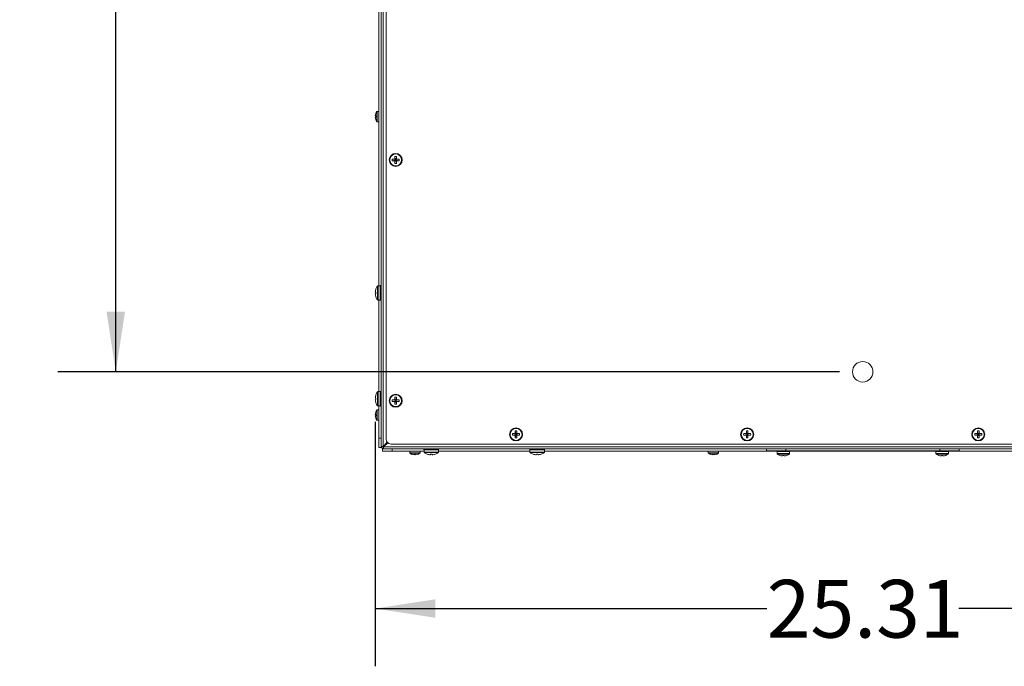
# Model space of a CAD drawing. Units: inches. Extents: x 6 to 198, y 3 to 130.
# Drawn here: x 30 to 55, y 79 to 96 of the extents above; entities that cross this region are included whole.
import ezdxf

# ---------------------------------------------------------------- set-up
doc = ezdxf.new("R2010")
doc.units = ezdxf.units.IN
doc.header["$LTSCALE"] = 12
doc.header["$MEASUREMENT"] = 0
doc.layers.add('LAYER_1', color=5, linetype='Continuous')
doc.styles.add('SLDTEXTSTYLE0', font='TXT', dxfattribs={"width": 0.75})
doc.dimstyles.new('SLDDIMSTYLE0', dxfattribs={"dimtxt": 1.5, "dimasz": 1.56, "dimexe": 0, "dimexo": 0.0625, "dimgap": 0.375, "dimtad": 0, "dimtih": 1, "dimtoh": 1, "dimrnd": 1e-09, "dimzin": 12, "dimdsep": 46, "dimtxsty": 'SLDTEXTSTYLE0', "dimsah": 1, "dimcen": 0.09, "dimadec": 0, "dimazin": 3, "dimtfac": 1, "dimtofl": 0, "dimtmove": 0, "dimatfit": 3, "dimfxl": 0, "dimfrac": 2, "dimtolj": 1, "dimtzin": 12, "dimarcsym": 0})
doc.dimstyles.new('SLDDIMSTYLE1', dxfattribs={"dimtxt": 1.5, "dimasz": 1.56, "dimexe": 0, "dimexo": 0.0625, "dimgap": 0.375, "dimtad": 0, "dimtih": 1, "dimtoh": 1, "dimrnd": 1e-09, "dimzin": 4, "dimdsep": 46, "dimtxsty": 'SLDTEXTSTYLE0', "dimsah": 1, "dimcen": 0.09, "dimadec": 0, "dimazin": 1, "dimtfac": 1, "dimtofl": 0, "dimtmove": 0, "dimatfit": 3, "dimfxl": 0, "dimfrac": 2, "dimtolj": 1, "dimtzin": 12, "dimarcsym": 0})

# ---------------------------------------------------------------- blocks, each defined once
blk = doc.blocks.new('_D_6')
at = {"layer": 'LAYER_1'}
for p, q in [((40.898, 109.401), (30.856, 109.401)), ((32.356, 109.401), (32.356, 98.816)), ((32.356, 86.401), (32.356, 96.435)), ((51.148, 86.401), (30.856, 86.401))]:
    blk.add_line(p, q, dxfattribs=at)
for points in [[(32.356, 109.401), (32.116, 107.841), (32.596, 107.841)], [(32.356, 86.401), (32.596, 87.961), (32.116, 87.961)]]:
    blk.add_solid(points, dxfattribs=at)
at = {"layer": 'LAYER_1', "insert": (29.862, 98.368), "char_height": 1.5, "attachment_point": 1, "style": 'SLDTEXTSTYLE0'}
blk.add_mtext('23.00', dxfattribs=at)
blk = doc.blocks.new('_D_7')
at = {"layer": 'LAYER_1'}
for p, q in [((39.091, 85.099), (39.091, 78.755)), ((64.405, 85.101), (64.406, 78.757)), ((39.091, 80.255), (49.255, 80.256)), ((64.406, 80.257), (54.242, 80.257))]:
    blk.add_line(p, q, dxfattribs=at)
for points in [[(39.091, 80.255), (40.651, 80.015), (40.651, 80.495)], [(64.406, 80.257), (62.846, 80.497), (62.846, 80.017)]]:
    blk.add_solid(points, dxfattribs=at)
at = {"layer": 'LAYER_1', "insert": (49.255, 80.999), "char_height": 1.5, "attachment_point": 1, "style": 'SLDTEXTSTYLE0'}
blk.add_mtext('25.31', dxfattribs=at)

msp = doc.modelspace()

# ---------------------------------------------------------------- linework, layer by layer
at = {"color": 7, "linetype": 'Continuous', "lineweight": 15}
for p, q in [((39.248, 84.464), (39.248, 111.839)), ((39.296, 111.839), (39.296, 84.464)), ((39.373, 84.651), (39.373, 111.651)), ((39.188, 88.636), (39.188, 98.592)), ((39.105, 93.103), (39.106, 93.102)), ((39.188, 93.161), (39.145, 93.161)), ((39.106, 93.043), (39.093, 93.045)), ((39.093, 93.008), (39.106, 93.009)), ((39.106, 92.95), (39.105, 92.949)), ((39.145, 92.891), (39.188, 92.891)), ((39.533, 91.92), (39.613, 91.911)), ((39.533, 91.882), (39.613, 91.891)), ((39.613, 91.911), (39.603, 91.922)), ((39.603, 91.881), (39.613, 91.891)), ((39.604, 91.991), (39.613, 91.911)), ((39.604, 91.811), (39.613, 91.891)), ((39.613, 91.911), (39.613, 91.891)), ((39.613, 91.911), (39.633, 91.911)), ((39.633, 91.891), (39.613, 91.891)), ((39.642, 91.991), (39.633, 91.911)), ((39.643, 91.922), (39.633, 91.911)), ((39.713, 91.92), (39.633, 91.911)), ((39.633, 91.891), (39.633, 91.911)), ((39.633, 91.891), (39.643, 91.881)), ((39.713, 91.882), (39.633, 91.891)), ((39.642, 91.811), (39.633, 91.891)), ((39.11, 88.471), (39.093, 88.472)), ((39.11, 88.554), (39.11, 88.554)), ((39.224, 88.636), (39.165, 88.636)), ((39.248, 88.641), (39.224, 88.641)), ((39.224, 88.641), (39.224, 88.258)), ((39.093, 88.426), (39.11, 88.428)), ((39.11, 88.345), (39.11, 88.344)), ((39.165, 88.263), (39.224, 88.263)), ((39.188, 85.886), (39.188, 88.263)), ((39.224, 88.258), (39.248, 88.258)), ((39.248, 85.891), (39.224, 85.891)), ((39.224, 85.891), (39.224, 85.508)), ((39.11, 85.721), (39.093, 85.722)), ((39.093, 85.676), (39.11, 85.678)), ((39.11, 85.804), (39.11, 85.804)), ((39.224, 85.886), (39.165, 85.886)), ((39.533, 85.67), (39.613, 85.661)), ((39.533, 85.632), (39.613, 85.641)), ((39.613, 85.661), (39.603, 85.672)), ((39.603, 85.631), (39.613, 85.641)), ((39.604, 85.741), (39.613, 85.661)), ((39.604, 85.561), (39.613, 85.641)), ((39.613, 85.661), (39.613, 85.641)), ((39.613, 85.661), (39.633, 85.661)), ((39.633, 85.641), (39.613, 85.641)), ((39.642, 85.741), (39.633, 85.661)), ((39.643, 85.672), (39.633, 85.661)), ((39.713, 85.67), (39.633, 85.661)), ((39.633, 85.641), (39.633, 85.661)), ((39.633, 85.641), (39.643, 85.631)), ((39.713, 85.632), (39.633, 85.641)), ((39.642, 85.561), (39.633, 85.641)), ((39.11, 85.595), (39.11, 85.594)), ((39.188, 85.411), (39.145, 85.411)), ((39.165, 85.513), (39.224, 85.513)), ((39.188, 84.682), (39.188, 85.513)), ((39.224, 85.508), (39.248, 85.508)), ((39.106, 85.293), (39.093, 85.295)), ((39.093, 85.258), (39.106, 85.259)), ((39.105, 85.353), (39.106, 85.352)), ((39.106, 85.2), (39.105, 85.199)), ((39.145, 85.141), (39.188, 85.141)), ((42.729, 84.866), (42.738, 84.786)), ((42.767, 84.866), (42.758, 84.786)), ((48.729, 84.866), (48.738, 84.786)), ((48.767, 84.866), (48.758, 84.786)), ((54.729, 84.866), (54.738, 84.786)), ((54.767, 84.866), (54.758, 84.786)), ((39.248, 84.682), (39.188, 84.682)), ((39.188, 84.432), (39.188, 84.682)), ((42.658, 84.795), (42.738, 84.786)), ((42.658, 84.757), (42.738, 84.766)), ((42.738, 84.786), (42.728, 84.797)), ((42.728, 84.756), (42.738, 84.766)), ((42.729, 84.686), (42.738, 84.766)), ((42.738, 84.786), (42.738, 84.766)), ((42.738, 84.786), (42.758, 84.786)), ((42.758, 84.766), (42.738, 84.766)), ((42.768, 84.797), (42.758, 84.786)), ((42.838, 84.795), (42.758, 84.786)), ((42.758, 84.766), (42.758, 84.786)), ((42.767, 84.686), (42.758, 84.766)), ((42.758, 84.766), (42.768, 84.756)), ((42.838, 84.757), (42.758, 84.766)), ((48.658, 84.795), (48.738, 84.786)), ((48.658, 84.757), (48.738, 84.766)), ((48.738, 84.786), (48.728, 84.797)), ((48.728, 84.756), (48.738, 84.766)), ((48.729, 84.686), (48.738, 84.766)), ((48.738, 84.786), (48.738, 84.766)), ((48.738, 84.786), (48.758, 84.786)), ((48.758, 84.766), (48.738, 84.766)), ((48.768, 84.797), (48.758, 84.786)), ((48.838, 84.795), (48.758, 84.786)), ((48.758, 84.766), (48.758, 84.786)), ((48.758, 84.766), (48.768, 84.756)), ((48.838, 84.757), (48.758, 84.766)), ((48.767, 84.686), (48.758, 84.766)), ((54.658, 84.795), (54.738, 84.786)), ((54.658, 84.757), (54.738, 84.766)), ((54.738, 84.786), (54.728, 84.797)), ((54.728, 84.756), (54.738, 84.766)), ((54.729, 84.686), (54.738, 84.766)), ((54.738, 84.786), (54.738, 84.766)), ((54.738, 84.786), (54.758, 84.786)), ((54.758, 84.766), (54.738, 84.766)), ((54.768, 84.797), (54.758, 84.786)), ((54.838, 84.795), (54.758, 84.786)), ((54.758, 84.766), (54.758, 84.786)), ((54.767, 84.686), (54.758, 84.766)), ((54.758, 84.766), (54.768, 84.756)), ((54.838, 84.757), (54.758, 84.766)), ((39.248, 84.432), (39.188, 84.432)), ((39.248, 84.464), (39.296, 84.464)), ((39.248, 84.464), (39.248, 84.449)), ((39.248, 84.449), (39.248, 84.432)), ((39.296, 84.449), (39.248, 84.449)), ((39.248, 84.432), (39.251, 84.432)), ((39.279, 84.404), (39.279, 84.401)), ((39.279, 84.401), (39.279, 84.341)), ((39.279, 84.401), (39.296, 84.401)), ((39.296, 84.464), (39.403, 84.57)), ((39.41, 84.563), (39.296, 84.449)), ((39.296, 84.464), (39.296, 84.449)), ((39.296, 84.449), (39.296, 84.401)), ((39.296, 84.449), (39.311, 84.449)), ((39.296, 84.401), (39.311, 84.401)), ((39.311, 84.449), (39.417, 84.556)), ((39.311, 84.449), (64.186, 84.449)), ((39.311, 84.449), (39.311, 84.401)), ((64.186, 84.401), (39.311, 84.401)), ((39.498, 84.526), (63.998, 84.526)), ((39.529, 84.401), (39.529, 84.341)), ((40.355, 84.401), (40.355, 84.377)), ((40.355, 84.377), (40.738, 84.377)), ((40.36, 84.377), (40.36, 84.318)), ((40.733, 84.318), (40.733, 84.377)), ((40.738, 84.377), (40.738, 84.401)), ((43.105, 84.401), (43.105, 84.377)), ((43.105, 84.377), (43.488, 84.377)), ((43.11, 84.377), (43.11, 84.318)), ((43.483, 84.318), (43.483, 84.377)), ((43.488, 84.377), (43.488, 84.401)), ((45.873, 84.399), (45.873, 84.401)), ((45.923, 84.399), (45.873, 84.399)), ((45.923, 84.401), (45.923, 84.399)), ((48.573, 84.399), (45.923, 84.399)), ((48.573, 84.399), (48.573, 84.401)), ((48.623, 84.399), (48.573, 84.399)), ((48.623, 84.401), (48.623, 84.399)), ((49.248, 84.401), (49.248, 84.353)), ((49.748, 84.401), (49.748, 84.353)), ((53.748, 84.401), (53.748, 84.353)), ((54.248, 84.401), (54.248, 84.353)), ((39.529, 84.341), (39.279, 84.341)), ((40.36, 84.341), (39.529, 84.341)), ((39.988, 84.341), (39.988, 84.298)), ((40.046, 84.258), (40.047, 84.259)), ((40.106, 84.259), (40.105, 84.246)), ((40.141, 84.246), (40.14, 84.259)), ((40.199, 84.259), (40.2, 84.258)), ((40.258, 84.298), (40.258, 84.341)), ((40.441, 84.263), (40.441, 84.264)), ((40.525, 84.264), (40.523, 84.246)), ((40.569, 84.246), (40.567, 84.264)), ((40.651, 84.264), (40.651, 84.263)), ((43.11, 84.341), (40.733, 84.341)), ((43.191, 84.263), (43.191, 84.264)), ((43.275, 84.264), (43.273, 84.246)), ((43.319, 84.246), (43.317, 84.264)), ((43.401, 84.264), (43.401, 84.263)), ((49.517, 84.341), (43.483, 84.341)), ((47.738, 84.341), (47.738, 84.298)), ((47.796, 84.258), (47.797, 84.259)), ((47.856, 84.259), (47.855, 84.246)), ((47.891, 84.246), (47.89, 84.259)), ((47.949, 84.259), (47.95, 84.258)), ((48.008, 84.298), (48.008, 84.341)), ((49.748, 84.353), (49.248, 84.353)), ((49.517, 84.353), (49.517, 84.33)), ((49.517, 84.33), (49.855, 84.33)), ((49.525, 84.33), (49.525, 84.278)), ((49.595, 84.231), (49.595, 84.232)), ((49.667, 84.232), (49.665, 84.217)), ((49.706, 84.217), (49.705, 84.232)), ((53.748, 84.353), (49.748, 84.353)), ((49.776, 84.232), (49.776, 84.231)), ((49.847, 84.278), (49.847, 84.33)), ((49.855, 84.33), (49.855, 84.353)), ((53.642, 84.341), (49.855, 84.341)), ((53.642, 84.353), (53.642, 84.33)), ((53.642, 84.33), (53.98, 84.33)), ((53.65, 84.33), (53.65, 84.278)), ((53.72, 84.231), (53.72, 84.232)), ((54.248, 84.353), (53.748, 84.353)), ((53.789, 84.217), (53.789, 84.217)), ((53.792, 84.232), (53.79, 84.217)), ((53.829, 84.217), (53.828, 84.232)), ((53.831, 84.217), (53.83, 84.232)), ((53.832, 84.217), (53.832, 84.217)), ((53.901, 84.232), (53.901, 84.231)), ((53.972, 84.278), (53.972, 84.33)), ((53.98, 84.33), (53.98, 84.353)), ((60.014, 84.341), (53.98, 84.341))]:
    msp.add_line(p, q, dxfattribs=at)
at = {"color": 8, "linetype": 'Continuous', "lineweight": 15}
for p, q in [((39.133, 92.897), (39.133, 93.155)), ((39.145, 92.891), (39.145, 93.161)), ((39.149, 88.271), (39.149, 88.627)), ((39.165, 88.263), (39.165, 88.636)), ((39.149, 85.521), (39.149, 85.877)), ((39.165, 85.513), (39.165, 85.886)), ((39.133, 85.147), (39.133, 85.405)), ((39.145, 85.141), (39.145, 85.411)), ((40.123, 84.298), (39.988, 84.298)), ((40.123, 84.286), (39.994, 84.286)), ((40.258, 84.298), (40.123, 84.298)), ((40.252, 84.286), (40.123, 84.286)), ((40.733, 84.318), (40.36, 84.318)), ((40.724, 84.302), (40.368, 84.302)), ((43.483, 84.318), (43.11, 84.318)), ((43.474, 84.302), (43.118, 84.302)), ((47.873, 84.298), (47.738, 84.298)), ((47.873, 84.286), (47.744, 84.286)), ((48.008, 84.298), (47.873, 84.298)), ((48.002, 84.286), (47.873, 84.286)), ((49.847, 84.278), (49.525, 84.278)), ((49.84, 84.266), (49.531, 84.266)), ((53.972, 84.278), (53.65, 84.278)), ((53.965, 84.266), (53.656, 84.266))]:
    msp.add_line(p, q, dxfattribs=at)
at = {"color": 7, "linetype": 'Continuous', "lineweight": 15}
for centre, radius in [((39.623, 91.901), 0.169), ((39.623, 91.901), 0.161), ((39.623, 91.901), 0.155), ((51.748, 86.401), 0.266), ((39.623, 85.651), 0.169), ((39.623, 85.651), 0.161), ((39.623, 85.651), 0.155), ((42.748, 84.776), 0.169), ((42.748, 84.776), 0.161), ((42.748, 84.776), 0.155), ((48.748, 84.776), 0.169), ((48.748, 84.776), 0.161), ((48.748, 84.776), 0.155), ((54.748, 84.776), 0.169), ((54.748, 84.776), 0.161), ((54.748, 84.776), 0.155)]:
    msp.add_circle(centre, radius, dxfattribs=at)
for centre, radius, start, end in [((39.314, 93.026), 0.222, 159.8785, 175.2554), ((39.312, 93.026), 0.221, 144.3318, 159.6689), ((39.145, 93.146), 0.015, 90, 144.3318), ((39.314, 93.026), 0.222, 184.7446, 200.1215), ((39.375, 93.026), 0.27, 176.3609, 183.6391), ((39.312, 93.026), 0.221, 200.3311, 215.6682), ((39.145, 92.906), 0.015, 215.6682, 270), ((39.929, 91.901), 0.397, 177.2497, 182.7503), ((39.621, 89.154), 2.768, 90.3743, 91.8182), ((39.621, 94.648), 2.768, 268.1818, 269.6257), ((42.37, 91.903), 2.768, 178.1818, 179.6257), ((42.37, 91.899), 2.768, 180.3743, 181.8182), ((39.623, 91.595), 0.397, 87.2497, 92.7503), ((39.623, 92.207), 0.397, 267.2497, 272.7503), ((36.876, 91.903), 2.768, 0.3743, 1.8182), ((36.876, 91.899), 2.768, 358.1818, 359.6257), ((39.625, 89.154), 2.768, 88.1818, 89.6257), ((39.625, 94.648), 2.768, 270.3743, 271.8182), ((39.317, 91.901), 0.397, 357.2497, 2.7503), ((39.397, 88.449), 0.305, 159.9303, 175.7046), ((39.395, 88.449), 0.304, 144.1074, 159.7656), ((39.478, 88.449), 0.368, 176.673, 183.327), ((39.165, 88.616), 0.02, 90, 144.1074), ((39.397, 88.449), 0.305, 184.2954, 200.0697), ((39.395, 88.449), 0.304, 200.2344, 215.8926), ((39.165, 88.283), 0.02, 215.8926, 270), ((39.397, 85.699), 0.305, 159.9303, 175.7046), ((39.397, 85.699), 0.305, 184.2954, 200.0697), ((39.395, 85.699), 0.304, 144.1074, 159.7656), ((39.478, 85.699), 0.368, 176.673, 183.327), ((39.165, 85.866), 0.02, 90, 144.1074), ((39.929, 85.651), 0.397, 177.2497, 182.7503), ((39.621, 82.904), 2.768, 90.3743, 91.8182), ((39.621, 88.398), 2.768, 268.1818, 269.6257), ((42.37, 85.653), 2.768, 178.1818, 179.6257), ((39.623, 85.345), 0.397, 87.2497, 92.7503), ((36.876, 85.653), 2.768, 0.3743, 1.8182), ((39.625, 82.904), 2.768, 88.1818, 89.6257), ((39.625, 88.398), 2.768, 270.3743, 271.8182), ((39.317, 85.651), 0.397, 357.2497, 2.7503), ((39.312, 85.276), 0.221, 144.3318, 159.6689), ((39.395, 85.699), 0.304, 200.2344, 215.8926), ((39.145, 85.396), 0.015, 90, 144.3318), ((39.165, 85.533), 0.02, 215.8926, 270), ((42.37, 85.649), 2.768, 180.3743, 181.8182), ((39.623, 85.957), 0.397, 267.2497, 272.7503), ((36.876, 85.649), 2.768, 358.1818, 359.6257), ((39.314, 85.276), 0.222, 159.8785, 175.2554), ((39.314, 85.276), 0.222, 184.7446, 200.1215), ((39.375, 85.276), 0.27, 176.3609, 183.6391), ((39.312, 85.276), 0.221, 200.3311, 215.6682), ((39.145, 85.156), 0.015, 215.6682, 270), ((45.495, 84.778), 2.768, 178.1818, 179.6257), ((42.748, 84.47), 0.397, 87.2497, 92.7503), ((40.001, 84.778), 2.768, 0.3743, 1.8182), ((51.495, 84.778), 2.768, 178.1818, 179.6257), ((48.748, 84.47), 0.397, 87.2497, 92.7503), ((46.001, 84.778), 2.768, 0.3743, 1.8182), ((57.495, 84.778), 2.768, 178.1818, 179.6257), ((54.748, 84.47), 0.397, 87.2497, 92.7503), ((52.001, 84.778), 2.768, 0.3743, 1.8182), ((39.498, 84.651), 0.125, 180, 270), ((43.054, 84.776), 0.397, 177.2497, 182.7503), ((42.746, 82.029), 2.768, 90.3743, 91.8182), ((42.746, 87.523), 2.768, 268.1818, 269.6257), ((45.495, 84.774), 2.768, 180.3743, 181.8182), ((42.748, 85.082), 0.397, 267.2497, 272.7503), ((40.001, 84.774), 2.768, 358.1818, 359.6257), ((42.75, 82.029), 2.768, 88.1818, 89.6257), ((42.75, 87.523), 2.768, 270.3743, 271.8182), ((42.442, 84.776), 0.397, 357.2497, 2.7503), ((49.054, 84.776), 0.397, 177.2497, 182.7503), ((48.746, 82.029), 2.768, 90.3743, 91.8182), ((48.746, 87.523), 2.768, 268.1818, 269.6257), ((51.495, 84.774), 2.768, 180.3743, 181.8182), ((48.748, 85.082), 0.397, 267.2497, 272.7503), ((46.001, 84.774), 2.768, 358.1818, 359.6257), ((48.75, 82.029), 2.768, 88.1818, 89.6257), ((48.75, 87.523), 2.768, 270.3743, 271.8182), ((48.442, 84.776), 0.397, 357.2497, 2.7503), ((55.054, 84.776), 0.397, 177.2497, 182.7503), ((54.746, 82.029), 2.768, 90.3743, 91.8182), ((54.746, 87.523), 2.768, 268.1818, 269.6257), ((57.495, 84.774), 2.768, 180.3743, 181.8182), ((54.748, 85.082), 0.397, 267.2497, 272.7503), ((52.001, 84.774), 2.768, 358.1818, 359.6257), ((54.75, 82.029), 2.768, 88.1818, 89.6257), ((54.75, 87.523), 2.768, 270.3743, 271.8182), ((54.442, 84.776), 0.397, 357.2497, 2.7503), ((39.296, 84.449), 0.048, 180, 270), ((40.003, 84.298), 0.015, 180, 234.3318), ((40.123, 84.465), 0.221, 234.3318, 249.6689), ((40.123, 84.467), 0.222, 249.8785, 265.2554), ((40.123, 84.528), 0.27, 266.3609, 273.6391), ((40.123, 84.467), 0.222, 274.7446, 290.1215), ((40.123, 84.465), 0.221, 290.3311, 305.6682), ((40.243, 84.298), 0.015, 305.6682, 0), ((40.38, 84.318), 0.02, 180, 234.1074), ((40.546, 84.548), 0.304, 234.1074, 249.7656), ((40.546, 84.55), 0.305, 249.9303, 265.7046), ((40.546, 84.631), 0.368, 266.673, 273.327), ((40.546, 84.55), 0.305, 274.2954, 290.0697), ((40.546, 84.548), 0.304, 290.2344, 305.8926), ((40.713, 84.318), 0.02, 305.8926, 0), ((43.13, 84.318), 0.02, 180, 234.1074), ((43.296, 84.548), 0.304, 234.1074, 249.7656), ((43.296, 84.55), 0.305, 249.9303, 265.7046), ((43.296, 84.631), 0.368, 266.673, 273.327), ((43.296, 84.55), 0.305, 274.2954, 290.0697), ((43.296, 84.548), 0.304, 290.2344, 305.8926), ((43.463, 84.318), 0.02, 305.8926, 0), ((47.753, 84.298), 0.015, 180, 234.3318), ((47.873, 84.465), 0.221, 234.3318, 249.6689), ((47.873, 84.467), 0.222, 249.8785, 265.2554), ((47.873, 84.528), 0.27, 266.3609, 273.6391), ((47.873, 84.467), 0.222, 274.7446, 290.1215), ((47.873, 84.465), 0.221, 290.3311, 305.6682), ((47.993, 84.298), 0.015, 305.6682, 0), ((49.54, 84.278), 0.015, 180, 233.8332), ((49.686, 84.478), 0.262, 233.8332, 249.8144), ((49.686, 84.479), 0.263, 249.9932, 265.5683), ((49.686, 84.55), 0.319, 266.5792, 273.4208), ((49.686, 84.479), 0.263, 274.4317, 290.0068), ((49.686, 84.478), 0.262, 290.1856, 306.1668), ((49.832, 84.278), 0.015, 306.1668, 0), ((53.665, 84.278), 0.015, 180, 233.8332), ((53.811, 84.478), 0.262, 233.8332, 249.8144), ((53.809, 84.477), 0.261, 249.9136, 265.561), ((53.811, 84.479), 0.263, 249.9932, 265.5683), ((53.72, 84.234), 0.00221, 258.1506, 297.3991), ((53.811, 84.55), 0.319, 266.5792, 273.4208), ((53.755, 84.24), 0.0431, 327.0878, 348.8934), ((53.804, 84.549), 0.318, 268.7802, 271.1177), ((53.817, 84.548), 0.317, 269.44, 272.0825), ((53.866, 84.24), 0.0431, 191.1066, 212.9122), ((53.811, 84.479), 0.263, 274.4317, 290.0068), ((53.812, 84.477), 0.261, 274.439, 290.0864), ((53.901, 84.233), 0.00156, 252.5025, 286.0261), ((53.811, 84.478), 0.262, 290.1856, 306.1668), ((53.957, 84.278), 0.015, 306.1668, 0)]:
    msp.add_arc(centre, radius, start, end, dxfattribs=at)

# ---------------------------------------------------------------- dimensions: what is measured, and where the dimension line sits
at = {"layer": 'LAYER_1'}
for base, p1, p2, angle, dimstyle, picture, middle in [((32.356, 86.401), (41.498, 109.401), (51.748, 86.401), 90, 'SLDDIMSTYLE1', '_D_6', (32.356, 97.626)), ((39.091, 80.255), (64.405, 85.701), (39.091, 85.699), 0.0054, 'SLDDIMSTYLE0', '_D_7', (51.749, 80.256))]:
    dim = msp.add_linear_dim(base=base, p1=p1, p2=p2, angle=angle, dimstyle=dimstyle, dxfattribs=at)
    dim.commit()
    dim.dimension.update_dxf_attribs({"geometry": picture, "text_midpoint": middle, "dimtype": 160})

doc.saveas('drawing.dxf')
